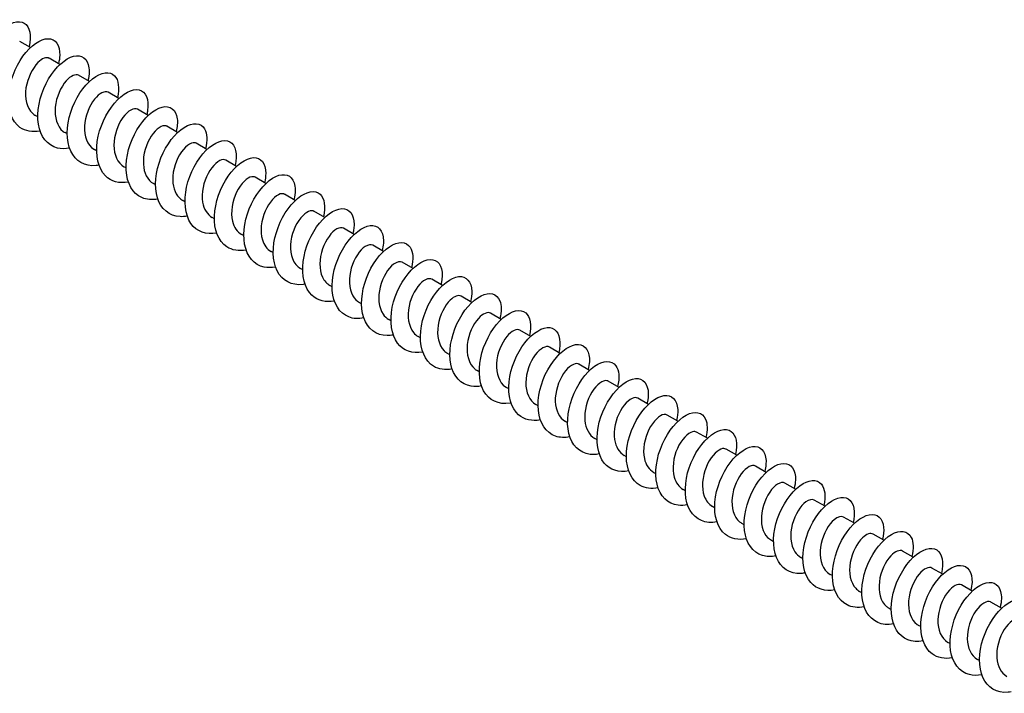
# Model space of a CAD drawing. Units: millimetres. Extents: x 1566 to 2848, y 1123 to 1641.
# Drawn here: x 2634 to 2740, y 1179 to 1252 of the extents above; entities that cross this region are included whole.
import ezdxf

# ---------------------------------------------------------------- set-up
doc = ezdxf.new("R2010")
doc.units = ezdxf.units.MM
doc.layers.add('Part', color=7, linetype='Continuous', lineweight=25)

msp = doc.modelspace()

# ---------------------------------------------------------------- linework, layer by layer
at = {"layer": 'Part'}
for p, q in [((2635.06, 1249.32), (2633.9, 1249.99)), ((2638.24, 1247.49), (2637.08, 1248.16)), ((2641.43, 1245.65), (2640.26, 1246.32)), ((2644.61, 1243.81), (2643.45, 1244.48)), ((2647.79, 1241.97), (2646.63, 1242.65)), ((2635.86, 1241.82), (2635.62, 1241.96)), ((2650.97, 1240.14), (2649.81, 1240.81)), ((2639.04, 1239.98), (2638.8, 1240.12)), ((2642.22, 1238.14), (2641.99, 1238.28)), ((2654.15, 1238.3), (2652.99, 1238.97)), ((2657.34, 1236.46), (2656.17, 1237.13)), ((2645.4, 1236.31), (2645.17, 1236.44)), ((2660.52, 1234.63), (2659.36, 1235.3)), ((2648.59, 1234.47), (2648.35, 1234.61)), ((2663.7, 1232.79), (2662.54, 1233.46)), ((2651.77, 1232.63), (2651.53, 1232.77)), ((2654.95, 1230.8), (2654.71, 1230.93)), ((2666.88, 1230.95), (2665.72, 1231.62)), ((2670.06, 1229.11), (2668.9, 1229.79)), ((2658.13, 1228.96), (2657.9, 1229.1)), ((2673.25, 1227.28), (2672.08, 1227.95)), ((2661.31, 1227.12), (2661.08, 1227.26)), ((2664.5, 1225.28), (2664.26, 1225.42)), ((2676.43, 1225.44), (2675.27, 1226.11)), ((2667.68, 1223.45), (2667.44, 1223.58)), ((2679.61, 1223.6), (2678.45, 1224.27)), ((2682.79, 1221.77), (2681.63, 1222.44)), ((2670.86, 1221.61), (2670.62, 1221.75)), ((2685.97, 1219.93), (2684.81, 1220.6)), ((2674.04, 1219.77), (2673.81, 1219.91)), ((2677.22, 1217.94), (2676.99, 1218.07)), ((2689.16, 1218.09), (2687.99, 1218.76)), ((2692.34, 1216.25), (2691.18, 1216.93)), ((2680.41, 1216.1), (2680.17, 1216.24)), ((2695.52, 1214.42), (2694.36, 1215.09)), ((2683.59, 1214.26), (2683.35, 1214.4)), ((2698.7, 1212.58), (2697.54, 1213.25)), ((2686.77, 1212.43), (2686.53, 1212.56)), ((2689.95, 1210.59), (2689.72, 1210.72)), ((2701.88, 1210.74), (2700.72, 1211.41)), ((2705.07, 1208.91), (2703.9, 1209.58)), ((2693.13, 1208.75), (2692.9, 1208.89)), ((2708.25, 1207.07), (2707.09, 1207.74)), ((2696.32, 1206.91), (2696.08, 1207.05)), ((2699.5, 1205.08), (2699.26, 1205.21)), ((2711.43, 1205.23), (2710.27, 1205.9)), ((2702.68, 1203.24), (2702.44, 1203.38)), ((2714.61, 1203.39), (2713.45, 1204.07)), ((2717.79, 1201.56), (2716.63, 1202.23)), ((2705.86, 1201.4), (2705.63, 1201.54)), ((2720.98, 1199.72), (2719.81, 1200.39)), ((2709.04, 1199.57), (2708.81, 1199.7)), ((2712.23, 1197.73), (2711.99, 1197.86)), ((2724.16, 1197.88), (2722.99, 1198.55)), ((2727.34, 1196.05), (2726.18, 1196.72)), ((2715.41, 1195.89), (2715.17, 1196.03)), ((2730.52, 1194.21), (2729.36, 1194.88)), ((2718.59, 1194.05), (2718.35, 1194.19)), ((2733.7, 1192.37), (2732.54, 1193.04)), ((2721.77, 1192.22), (2721.54, 1192.35)), ((2724.95, 1190.38), (2724.72, 1190.52)), ((2736.89, 1190.53), (2735.72, 1191.21)), ((2740.07, 1188.7), (2738.9, 1189.37)), ((2728.14, 1188.54), (2727.9, 1188.68)), ((2731.32, 1186.71), (2731.08, 1186.84)), ((2734.5, 1184.87), (2734.26, 1185)), ((2737.68, 1183.03), (2737.45, 1183.17))]:
    msp.add_line(p, q, dxfattribs=at)
for points, knots in [([(2632.93, 1242.12), (2631.75, 1241.9), (2630.69, 1242.3), (2630.09, 1243.23), (2629.46, 1244.21), (2629.34, 1245.73), (2629.7, 1247.24), (2630.07, 1248.76), (2630.92, 1250.23), (2631.85, 1251.13), (2632.78, 1252.03), (2633.78, 1252.33), (2634.4, 1251.96), (2634.99, 1251.6), (2635.2, 1250.61), (2634.92, 1249.41)], [405.498674, 405.498674, 405.498674, 405.498674, 406.394978, 406.394978, 406.394978, 407.331372, 407.331372, 407.331372, 408.267766, 408.267766, 408.267766, 409.20416, 409.20416, 409.20416, 410.107179, 410.107179, 410.107179, 410.107179]), ([(2636.11, 1240.29), (2635.29, 1240.14), (2634.52, 1240.27), (2633.93, 1240.69), (2633.05, 1241.33), (2632.6, 1242.62), (2632.69, 1244.1), (2632.77, 1245.57), (2633.39, 1247.2), (2634.25, 1248.38), (2635.1, 1249.57), (2636.16, 1250.28), (2636.96, 1250.28), (2637.76, 1250.29), (2638.26, 1249.58), (2638.23, 1248.48), (2638.22, 1248.19), (2638.17, 1247.89), (2638.09, 1247.57)], [399.215489, 399.215489, 399.215489, 399.215489, 399.84022, 399.84022, 399.84022, 400.776614, 400.776614, 400.776614, 401.713008, 401.713008, 401.713008, 402.649402, 402.649402, 402.649402, 403.585796, 403.585796, 403.585796, 403.823994, 403.823994, 403.823994, 403.823994]), ([(2637.08, 1248.15), (2636.79, 1248.31), (2636.33, 1248.16), (2635.87, 1247.69), (2635.29, 1247.1), (2634.74, 1246.03), (2634.58, 1244.95), (2634.43, 1243.86), (2634.67, 1242.79), (2635.28, 1242.22), (2635.38, 1242.11), (2635.5, 1242.03), (2635.62, 1241.96)], [-402.909258, -402.909258, -402.909258, -402.909258, -402.07109, -402.07109, -402.07109, -401.011528, -401.011528, -401.011528, -399.951967, -399.951967, -399.951967, -399.767665, -399.767665, -399.767665, -399.767665]), ([(2639.29, 1238.45), (2638.83, 1238.36), (2638.38, 1238.36), (2637.97, 1238.46), (2636.89, 1238.73), (2636.13, 1239.7), (2635.92, 1241.03), (2635.71, 1242.36), (2636.05, 1244.03), (2636.75, 1245.42), (2637.45, 1246.81), (2638.48, 1247.89), (2639.39, 1248.28), (2640.3, 1248.66), (2641.06, 1248.35), (2641.31, 1247.5), (2641.45, 1247.03), (2641.44, 1246.41), (2641.27, 1245.73)], [392.932304, 392.932304, 392.932304, 392.932304, 393.285463, 393.285463, 393.285463, 394.221857, 394.221857, 394.221857, 395.158251, 395.158251, 395.158251, 396.094645, 396.094645, 396.094645, 397.031039, 397.031039, 397.031039, 397.540808, 397.540808, 397.540808, 397.540808]), ([(2642.47, 1236.61), (2642.36, 1236.59), (2642.26, 1236.57), (2642.15, 1236.56), (2640.95, 1236.44), (2639.92, 1237.03), (2639.42, 1238.13), (2638.91, 1239.23), (2638.94, 1240.82), (2639.42, 1242.32), (2639.9, 1243.82), (2640.82, 1245.19), (2641.76, 1245.94), (2642.71, 1246.69), (2643.65, 1246.8), (2644.16, 1246.27), (2644.59, 1245.82), (2644.7, 1244.94), (2644.46, 1243.89)], [386.649118, 386.649118, 386.649118, 386.649118, 386.730705, 386.730705, 386.730705, 387.667099, 387.667099, 387.667099, 388.603493, 388.603493, 388.603493, 389.539887, 389.539887, 389.539887, 390.476281, 390.476281, 390.476281, 391.257623, 391.257623, 391.257623, 391.257623]), ([(2640.26, 1246.32), (2639.95, 1246.49), (2639.42, 1246.28), (2638.93, 1245.72), (2638.35, 1245.07), (2637.84, 1243.96), (2637.74, 1242.88), (2637.63, 1241.8), (2637.94, 1240.78), (2638.59, 1240.26), (2638.66, 1240.21), (2638.73, 1240.16), (2638.8, 1240.12)], [-396.626073, -396.626073, -396.626073, -396.626073, -395.713721, -395.713721, -395.713721, -394.65416, -394.65416, -394.65416, -393.594598, -393.594598, -393.594598, -393.48448, -393.48448, -393.48448, -393.48448]), ([(2643.45, 1244.48), (2643.11, 1244.67), (2642.52, 1244.4), (2641.99, 1243.74), (2641.42, 1243.03), (2640.96, 1241.89), (2640.9, 1240.82), (2640.85, 1239.74), (2641.22, 1238.77), (2641.91, 1238.32), (2641.94, 1238.31), (2641.96, 1238.29), (2641.99, 1238.28)], [-390.342887, -390.342887, -390.342887, -390.342887, -389.356353, -389.356353, -389.356353, -388.296791, -388.296791, -388.296791, -387.23723, -387.23723, -387.23723, -387.201295, -387.201295, -387.201295, -387.201295]), ([(2645.66, 1234.77), (2644.68, 1234.59), (2643.77, 1234.83), (2643.16, 1235.46), (2642.38, 1236.26), (2642.08, 1237.66), (2642.29, 1239.17), (2642.51, 1240.67), (2643.24, 1242.24), (2644.14, 1243.31), (2645.04, 1244.38), (2646.08, 1244.91), (2646.8, 1244.74), (2647.52, 1244.57), (2647.9, 1243.71), (2647.73, 1242.52), (2647.71, 1242.37), (2647.68, 1242.21), (2647.64, 1242.06)], [380.365933, 380.365933, 380.365933, 380.365933, 381.112341, 381.112341, 381.112341, 382.048735, 382.048735, 382.048735, 382.985129, 382.985129, 382.985129, 383.921523, 383.921523, 383.921523, 384.857917, 384.857917, 384.857917, 384.974438, 384.974438, 384.974438, 384.974438]), ([(2646.63, 1242.65), (2646.63, 1242.65), (2646.63, 1242.65), (2646.63, 1242.65), (2646.27, 1242.85), (2645.61, 1242.52), (2645.05, 1241.75), (2644.5, 1240.99), (2644.08, 1239.82), (2644.08, 1238.76), (2644.08, 1237.73), (2644.48, 1236.85), (2645.17, 1236.44)], [-384.059702, -384.059702, -384.059702, -384.059702, -384.058545, -384.058545, -384.058545, -382.998984, -382.998984, -382.998984, -381.939422, -381.939422, -381.939422, -380.918109, -380.918109, -380.918109, -380.918109]), ([(2648.84, 1232.94), (2648.21, 1232.82), (2647.62, 1232.87), (2647.11, 1233.09), (2646.12, 1233.52), (2645.49, 1234.64), (2645.41, 1236.05), (2645.34, 1237.46), (2645.81, 1239.13), (2646.58, 1240.43), (2647.36, 1241.74), (2648.42, 1242.67), (2649.29, 1242.88), (2650.16, 1243.1), (2650.81, 1242.61), (2650.93, 1241.63), (2650.99, 1241.22), (2650.94, 1240.74), (2650.82, 1240.22)], [374.082748, 374.082748, 374.082748, 374.082748, 374.557584, 374.557584, 374.557584, 375.493977, 375.493977, 375.493977, 376.430371, 376.430371, 376.430371, 377.366765, 377.366765, 377.366765, 378.303159, 378.303159, 378.303159, 378.691252, 378.691252, 378.691252, 378.691252]), ([(2649.81, 1240.81), (2649.78, 1240.82), (2649.76, 1240.83), (2649.73, 1240.84), (2649.33, 1240.98), (2648.66, 1240.57), (2648.12, 1239.75), (2647.58, 1238.93), (2647.21, 1237.74), (2647.27, 1236.7), (2647.32, 1235.77), (2647.71, 1234.98), (2648.35, 1234.61)], [-377.776517, -377.776517, -377.776517, -377.776517, -377.701177, -377.701177, -377.701177, -376.641615, -376.641615, -376.641615, -375.582054, -375.582054, -375.582054, -374.634924, -374.634924, -374.634924, -374.634924]), ([(2652.02, 1231.1), (2651.75, 1231.05), (2651.49, 1231.02), (2651.24, 1231.04), (2650.08, 1231.09), (2649.17, 1231.85), (2648.79, 1233.07), (2648.42, 1234.28), (2648.58, 1235.92), (2649.17, 1237.38), (2649.75, 1238.85), (2650.74, 1240.1), (2651.68, 1240.69), (2652.62, 1241.28), (2653.49, 1241.21), (2653.89, 1240.52), (2654.17, 1240.04), (2654.21, 1239.26), (2654, 1238.38)], [367.799563, 367.799563, 367.799563, 367.799563, 368.002826, 368.002826, 368.002826, 368.93922, 368.93922, 368.93922, 369.875614, 369.875614, 369.875614, 370.812008, 370.812008, 370.812008, 371.748402, 371.748402, 371.748402, 372.408067, 372.408067, 372.408067, 372.408067]), ([(2655.2, 1229.26), (2654.06, 1229.05), (2653.03, 1229.42), (2652.42, 1230.29), (2651.77, 1231.23), (2651.61, 1232.73), (2651.95, 1234.24), (2652.28, 1235.76), (2653.11, 1237.26), (2654.04, 1238.19), (2654.97, 1239.12), (2655.98, 1239.47), (2656.61, 1239.13), (2657.24, 1238.8), (2657.49, 1237.79), (2657.19, 1236.55)], [361.516377, 361.516377, 361.516377, 361.516377, 362.384462, 362.384462, 362.384462, 363.320856, 363.320856, 363.320856, 364.25725, 364.25725, 364.25725, 365.193644, 365.193644, 365.193644, 366.124882, 366.124882, 366.124882, 366.124882]), ([(2652.99, 1238.97), (2652.94, 1239), (2652.88, 1239.02), (2652.82, 1239.03), (2652.39, 1239.09), (2651.71, 1238.6), (2651.19, 1237.73), (2650.68, 1236.87), (2650.35, 1235.66), (2650.47, 1234.64), (2650.56, 1233.8), (2650.95, 1233.12), (2651.53, 1232.77)], [-371.493331, -371.493331, -371.493331, -371.493331, -371.343808, -371.343808, -371.343808, -370.284247, -370.284247, -370.284247, -369.224685, -369.224685, -369.224685, -368.351739, -368.351739, -368.351739, -368.351739]), ([(2656.17, 1237.13), (2656.1, 1237.18), (2656.01, 1237.2), (2655.91, 1237.2), (2655.44, 1237.19), (2654.76, 1236.62), (2654.27, 1235.71), (2653.78, 1234.8), (2653.51, 1233.58), (2653.68, 1232.6), (2653.81, 1231.85), (2654.18, 1231.25), (2654.72, 1230.94)], [-365.210146, -365.210146, -365.210146, -365.210146, -364.986439, -364.986439, -364.986439, -363.926878, -363.926878, -363.926878, -362.867317, -362.867317, -362.867317, -362.068553, -362.068553, -362.068553, -362.068553]), ([(2658.38, 1227.43), (2657.6, 1227.28), (2656.86, 1227.39), (2656.29, 1227.78), (2655.39, 1228.38), (2654.9, 1229.64), (2654.95, 1231.1), (2655.01, 1232.57), (2655.6, 1234.2), (2656.45, 1235.41), (2657.29, 1236.62), (2658.35, 1237.38), (2659.16, 1237.42), (2659.97, 1237.47), (2660.51, 1236.8), (2660.5, 1235.71), (2660.5, 1235.41), (2660.45, 1235.07), (2660.37, 1234.71)], [355.233192, 355.233192, 355.233192, 355.233192, 355.829704, 355.829704, 355.829704, 356.766098, 356.766098, 356.766098, 357.702492, 357.702492, 357.702492, 358.638886, 358.638886, 358.638886, 359.57528, 359.57528, 359.57528, 359.841696, 359.841696, 359.841696, 359.841696]), ([(2659.35, 1235.29), (2659.25, 1235.35), (2659.13, 1235.37), (2658.99, 1235.35), (2658.5, 1235.27), (2657.81, 1234.63), (2657.35, 1233.68), (2656.89, 1232.73), (2656.68, 1231.51), (2656.9, 1230.55), (2657.06, 1229.9), (2657.41, 1229.39), (2657.9, 1229.1)], [-358.926961, -358.926961, -358.926961, -358.926961, -358.629071, -358.629071, -358.629071, -357.569509, -357.569509, -357.569509, -356.509948, -356.509948, -356.509948, -355.785368, -355.785368, -355.785368, -355.785368]), ([(2661.56, 1225.59), (2661.14, 1225.51), (2660.72, 1225.5), (2660.34, 1225.58), (2659.25, 1225.8), (2658.46, 1226.74), (2658.22, 1228.05), (2657.97, 1229.36), (2658.28, 1231.03), (2658.96, 1232.43), (2659.64, 1233.84), (2660.67, 1234.95), (2661.59, 1235.38), (2662.5, 1235.81), (2663.28, 1235.54), (2663.56, 1234.71), (2663.73, 1234.24), (2663.72, 1233.59), (2663.55, 1232.87)], [348.950007, 348.950007, 348.950007, 348.950007, 349.274947, 349.274947, 349.274947, 350.211341, 350.211341, 350.211341, 351.147735, 351.147735, 351.147735, 352.084129, 352.084129, 352.084129, 353.020522, 353.020522, 353.020522, 353.558511, 353.558511, 353.558511, 353.558511]), ([(2664.75, 1223.75), (2664.68, 1223.73), (2664.61, 1223.72), (2664.54, 1223.71), (2663.32, 1223.55), (2662.27, 1224.1), (2661.74, 1225.17), (2661.2, 1226.24), (2661.19, 1227.82), (2661.65, 1229.32), (2662.1, 1230.83), (2663.01, 1232.23), (2663.95, 1233.01), (2664.9, 1233.8), (2665.85, 1233.95), (2666.39, 1233.46), (2666.85, 1233.03), (2666.99, 1232.12), (2666.73, 1231.03)], [342.666821, 342.666821, 342.666821, 342.666821, 342.720189, 342.720189, 342.720189, 343.656583, 343.656583, 343.656583, 344.592977, 344.592977, 344.592977, 345.529371, 345.529371, 345.529371, 346.465765, 346.465765, 346.465765, 347.275326, 347.275326, 347.275326, 347.275326]), ([(2662.53, 1233.45), (2662.41, 1233.53), (2662.25, 1233.54), (2662.07, 1233.49), (2661.55, 1233.34), (2660.87, 1232.62), (2660.44, 1231.64), (2660.01, 1230.65), (2659.86, 1229.44), (2660.14, 1228.52), (2660.31, 1227.96), (2660.64, 1227.52), (2661.08, 1227.27)], [-352.643775, -352.643775, -352.643775, -352.643775, -352.271702, -352.271702, -352.271702, -351.212141, -351.212141, -351.212141, -350.152579, -350.152579, -350.152579, -349.502183, -349.502183, -349.502183, -349.502183]), ([(2667.93, 1221.91), (2666.99, 1221.74), (2666.12, 1221.95), (2665.5, 1222.53), (2664.7, 1223.29), (2664.36, 1224.67), (2664.55, 1226.17), (2664.73, 1227.67), (2665.44, 1229.26), (2666.33, 1230.35), (2667.22, 1231.45), (2668.27, 1232.02), (2669.01, 1231.89), (2669.75, 1231.77), (2670.16, 1230.94), (2670.02, 1229.76), (2670, 1229.58), (2669.96, 1229.39), (2669.92, 1229.2)], [336.383636, 336.383636, 336.383636, 336.383636, 337.101825, 337.101825, 337.101825, 338.038219, 338.038219, 338.038219, 338.974613, 338.974613, 338.974613, 339.911007, 339.911007, 339.911007, 340.847401, 340.847401, 340.847401, 340.99214, 340.99214, 340.99214, 340.99214]), ([(2665.71, 1231.61), (2665.56, 1231.7), (2665.37, 1231.71), (2665.14, 1231.61), (2664.6, 1231.39), (2663.93, 1230.6), (2663.53, 1229.59), (2663.14, 1228.58), (2663.05, 1227.37), (2663.38, 1226.5), (2663.57, 1226.02), (2663.88, 1225.66), (2664.27, 1225.43)], [-346.36059, -346.36059, -346.36059, -346.36059, -345.914334, -345.914334, -345.914334, -344.854772, -344.854772, -344.854772, -343.795211, -343.795211, -343.795211, -343.218997, -343.218997, -343.218997, -343.218997]), ([(2668.9, 1229.78), (2668.72, 1229.88), (2668.48, 1229.87), (2668.2, 1229.72), (2667.65, 1229.42), (2666.99, 1228.58), (2666.64, 1227.54), (2666.28, 1226.5), (2666.25, 1225.31), (2666.64, 1224.48), (2666.83, 1224.09), (2667.11, 1223.79), (2667.45, 1223.59)], [-340.077405, -340.077405, -340.077405, -340.077405, -339.556965, -339.556965, -339.556965, -338.497403, -338.497403, -338.497403, -337.437842, -337.437842, -337.437842, -336.935812, -336.935812, -336.935812, -336.935812]), ([(2671.11, 1220.08), (2670.52, 1219.97), (2669.96, 1220), (2669.48, 1220.19), (2668.46, 1220.59), (2667.8, 1221.67), (2667.69, 1223.07), (2667.59, 1224.46), (2668.03, 1226.13), (2668.79, 1227.46), (2669.55, 1228.78), (2670.6, 1229.75), (2671.48, 1230), (2672.36, 1230.26), (2673.04, 1229.81), (2673.19, 1228.86), (2673.26, 1228.43), (2673.23, 1227.92), (2673.09, 1227.36)], [330.100451, 330.100451, 330.100451, 330.100451, 330.547067, 330.547067, 330.547067, 331.483461, 331.483461, 331.483461, 332.419855, 332.419855, 332.419855, 333.356249, 333.356249, 333.356249, 334.292643, 334.292643, 334.292643, 334.708955, 334.708955, 334.708955, 334.708955]), ([(2672.08, 1227.94), (2671.88, 1228.05), (2671.59, 1228.02), (2671.27, 1227.81), (2670.7, 1227.45), (2670.06, 1226.54), (2669.75, 1225.48), (2669.44, 1224.42), (2669.47, 1223.25), (2669.91, 1222.48), (2670.09, 1222.16), (2670.34, 1221.92), (2670.63, 1221.75)], [-333.794219, -333.794219, -333.794219, -333.794219, -333.199596, -333.199596, -333.199596, -332.140035, -332.140035, -332.140035, -331.080473, -331.080473, -331.080473, -330.652627, -330.652627, -330.652627, -330.652627]), ([(2674.29, 1218.24), (2674.06, 1218.19), (2673.84, 1218.17), (2673.62, 1218.17), (2672.45, 1218.19), (2671.51, 1218.91), (2671.1, 1220.1), (2670.7, 1221.29), (2670.83, 1222.92), (2671.39, 1224.39), (2671.95, 1225.87), (2672.92, 1227.15), (2673.87, 1227.78), (2674.81, 1228.41), (2675.69, 1228.37), (2676.12, 1227.72), (2676.44, 1227.24), (2676.49, 1226.44), (2676.28, 1225.52)], [323.817265, 323.817265, 323.817265, 323.817265, 323.99231, 323.99231, 323.99231, 324.928704, 324.928704, 324.928704, 325.865098, 325.865098, 325.865098, 326.801492, 326.801492, 326.801492, 327.737886, 327.737886, 327.737886, 328.42577, 328.42577, 328.42577, 328.42577]), ([(2677.47, 1216.4), (2676.37, 1216.2), (2675.37, 1216.53), (2674.76, 1217.35), (2674.07, 1218.25), (2673.88, 1219.73), (2674.19, 1221.25), (2674.5, 1222.76), (2675.31, 1224.28), (2676.23, 1225.24), (2677.15, 1226.21), (2678.17, 1226.6), (2678.83, 1226.3), (2679.49, 1226), (2679.76, 1225.02), (2679.48, 1223.78), (2679.48, 1223.75), (2679.47, 1223.72), (2679.46, 1223.69)], [317.53408, 317.53408, 317.53408, 317.53408, 318.373946, 318.373946, 318.373946, 319.31034, 319.31034, 319.31034, 320.246734, 320.246734, 320.246734, 321.183128, 321.183128, 321.183128, 322.119522, 322.119522, 322.119522, 322.142585, 322.142585, 322.142585, 322.142585]), ([(2675.26, 1226.1), (2675.03, 1226.23), (2674.69, 1226.17), (2674.33, 1225.89), (2673.75, 1225.45), (2673.14, 1224.49), (2672.87, 1223.42), (2672.6, 1222.35), (2672.7, 1221.2), (2673.19, 1220.48), (2673.36, 1220.24), (2673.57, 1220.05), (2673.81, 1219.92)], [-327.511034, -327.511034, -327.511034, -327.511034, -326.842228, -326.842228, -326.842228, -325.782666, -325.782666, -325.782666, -324.723105, -324.723105, -324.723105, -324.369441, -324.369441, -324.369441, -324.369441]), ([(2678.44, 1224.27), (2678.19, 1224.41), (2677.8, 1224.31), (2677.39, 1223.96), (2676.81, 1223.45), (2676.22, 1222.44), (2676, 1221.36), (2675.78, 1220.27), (2675.94, 1219.16), (2676.49, 1218.5), (2676.63, 1218.33), (2676.8, 1218.18), (2676.99, 1218.08)], [-321.227849, -321.227849, -321.227849, -321.227849, -320.484859, -320.484859, -320.484859, -319.425298, -319.425298, -319.425298, -318.365736, -318.365736, -318.365736, -318.086256, -318.086256, -318.086256, -318.086256]), ([(2680.66, 1214.57), (2679.91, 1214.43), (2679.21, 1214.52), (2678.65, 1214.86), (2677.72, 1215.43), (2677.2, 1216.66), (2677.22, 1218.11), (2677.25, 1219.57), (2677.82, 1221.21), (2678.64, 1222.44), (2679.47, 1223.68), (2680.53, 1224.47), (2681.36, 1224.56), (2682.19, 1224.64), (2682.75, 1224.01), (2682.78, 1222.95), (2682.78, 1222.62), (2682.74, 1222.24), (2682.64, 1221.85)], [311.250895, 311.250895, 311.250895, 311.250895, 311.819188, 311.819188, 311.819188, 312.755582, 312.755582, 312.755582, 313.691976, 313.691976, 313.691976, 314.62837, 314.62837, 314.62837, 315.564764, 315.564764, 315.564764, 315.859399, 315.859399, 315.859399, 315.859399]), ([(2681.63, 1222.43), (2681.35, 1222.59), (2680.9, 1222.45), (2680.45, 1222.01), (2679.87, 1221.44), (2679.31, 1220.38), (2679.14, 1219.29), (2678.97, 1218.2), (2679.19, 1217.13), (2679.79, 1216.53), (2679.9, 1216.41), (2680.03, 1216.32), (2680.17, 1216.24)], [-314.944664, -314.944664, -314.944664, -314.944664, -314.12749, -314.12749, -314.12749, -313.067929, -313.067929, -313.067929, -312.008368, -312.008368, -312.008368, -311.803071, -311.803071, -311.803071, -311.803071]), ([(2683.84, 1212.73), (2683.45, 1212.65), (2683.07, 1212.64), (2682.72, 1212.7), (2681.61, 1212.89), (2680.79, 1213.78), (2680.51, 1215.07), (2680.24, 1216.36), (2680.52, 1218.03), (2681.18, 1219.45), (2681.83, 1220.87), (2682.85, 1222.01), (2683.78, 1222.48), (2684.7, 1222.95), (2685.5, 1222.72), (2685.81, 1221.93), (2686, 1221.45), (2686, 1220.77), (2685.82, 1220.01)], [304.967709, 304.967709, 304.967709, 304.967709, 305.264431, 305.264431, 305.264431, 306.200825, 306.200825, 306.200825, 307.137218, 307.137218, 307.137218, 308.073612, 308.073612, 308.073612, 309.010006, 309.010006, 309.010006, 309.576214, 309.576214, 309.576214, 309.576214]), ([(2684.81, 1220.6), (2684.51, 1220.76), (2684, 1220.58), (2683.51, 1220.04), (2682.93, 1219.41), (2682.41, 1218.31), (2682.29, 1217.23), (2682.17, 1216.14), (2682.46, 1215.11), (2683.1, 1214.57), (2683.18, 1214.51), (2683.26, 1214.45), (2683.35, 1214.4)], [-308.661478, -308.661478, -308.661478, -308.661478, -307.770122, -307.770122, -307.770122, -306.71056, -306.71056, -306.71056, -305.650999, -305.650999, -305.650999, -305.519886, -305.519886, -305.519886, -305.519886]), ([(2687.02, 1210.89), (2686.99, 1210.88), (2686.95, 1210.88), (2686.92, 1210.87), (2685.7, 1210.67), (2684.62, 1211.17), (2684.06, 1212.21), (2683.5, 1213.26), (2683.45, 1214.82), (2683.88, 1216.33), (2684.31, 1217.84), (2685.2, 1219.26), (2686.14, 1220.08), (2687.08, 1220.9), (2688.05, 1221.1), (2688.61, 1220.64), (2689.11, 1220.23), (2689.27, 1219.29), (2689.01, 1218.18)], [298.684524, 298.684524, 298.684524, 298.684524, 298.709673, 298.709673, 298.709673, 299.646067, 299.646067, 299.646067, 300.582461, 300.582461, 300.582461, 301.518855, 301.518855, 301.518855, 302.455249, 302.455249, 302.455249, 303.293029, 303.293029, 303.293029, 303.293029]), ([(2690.2, 1209.06), (2689.3, 1208.89), (2688.46, 1209.07), (2687.85, 1209.6), (2687.03, 1210.33), (2686.65, 1211.68), (2686.81, 1213.18), (2686.96, 1214.67), (2687.64, 1216.27), (2688.52, 1217.39), (2689.4, 1218.52), (2690.46, 1219.13), (2691.22, 1219.04), (2691.97, 1218.95), (2692.41, 1218.16), (2692.3, 1217.01), (2692.28, 1216.79), (2692.25, 1216.57), (2692.19, 1216.34)], [292.401339, 292.401339, 292.401339, 292.401339, 293.091309, 293.091309, 293.091309, 294.027703, 294.027703, 294.027703, 294.964097, 294.964097, 294.964097, 295.900491, 295.900491, 295.900491, 296.836885, 296.836885, 296.836885, 297.009843, 297.009843, 297.009843, 297.009843]), ([(2687.99, 1218.76), (2687.66, 1218.95), (2687.09, 1218.7), (2686.57, 1218.07), (2686, 1217.37), (2685.52, 1216.24), (2685.45, 1215.16), (2685.39, 1214.08), (2685.74, 1213.1), (2686.42, 1212.63), (2686.46, 1212.61), (2686.5, 1212.58), (2686.53, 1212.56)], [-302.378293, -302.378293, -302.378293, -302.378293, -301.412753, -301.412753, -301.412753, -300.353192, -300.353192, -300.353192, -299.29363, -299.29363, -299.29363, -299.2367, -299.2367, -299.2367, -299.2367]), ([(2691.18, 1216.93), (2690.82, 1217.13), (2690.18, 1216.81), (2689.63, 1216.08), (2689.08, 1215.33), (2688.64, 1214.16), (2688.63, 1213.1), (2688.61, 1212.05), (2689.01, 1211.13), (2689.72, 1210.72)], [-296.095108, -296.095108, -296.095108, -296.095108, -295.055385, -295.055385, -295.055385, -293.995823, -293.995823, -293.995823, -292.953515, -292.953515, -292.953515, -292.953515]), ([(2693.39, 1207.22), (2692.83, 1207.12), (2692.31, 1207.14), (2691.84, 1207.3), (2690.81, 1207.65), (2690.12, 1208.71), (2689.98, 1210.08), (2689.84, 1211.46), (2690.25, 1213.13), (2690.99, 1214.47), (2691.74, 1215.82), (2692.79, 1216.82), (2693.68, 1217.12), (2694.57, 1217.41), (2695.27, 1217), (2695.45, 1216.08), (2695.54, 1215.64), (2695.51, 1215.09), (2695.37, 1214.5)], [286.118154, 286.118154, 286.118154, 286.118154, 286.536551, 286.536551, 286.536551, 287.472945, 287.472945, 287.472945, 288.409339, 288.409339, 288.409339, 289.345733, 289.345733, 289.345733, 290.282127, 290.282127, 290.282127, 290.726658, 290.726658, 290.726658, 290.726658]), ([(2694.36, 1215.09), (2694.34, 1215.1), (2694.32, 1215.11), (2694.3, 1215.12), (2693.91, 1215.27), (2693.24, 1214.88), (2692.7, 1214.08), (2692.16, 1213.27), (2691.77, 1212.09), (2691.81, 1211.04), (2691.85, 1210.08), (2692.25, 1209.27), (2692.9, 1208.89)], [-289.811922, -289.811922, -289.811922, -289.811922, -289.757577, -289.757577, -289.757577, -288.698016, -288.698016, -288.698016, -287.638454, -287.638454, -287.638454, -286.67033, -286.67033, -286.67033, -286.67033]), ([(2696.57, 1205.38), (2696.37, 1205.34), (2696.18, 1205.32), (2696, 1205.31), (2694.81, 1205.29), (2693.85, 1205.97), (2693.41, 1207.13), (2692.98, 1208.3), (2693.08, 1209.92), (2693.62, 1211.4), (2694.15, 1212.88), (2695.11, 1214.19), (2696.05, 1214.86), (2697, 1215.53), (2697.9, 1215.53), (2698.36, 1214.92), (2698.7, 1214.45), (2698.78, 1213.62), (2698.55, 1212.66)], [279.834968, 279.834968, 279.834968, 279.834968, 279.981794, 279.981794, 279.981794, 280.918188, 280.918188, 280.918188, 281.854582, 281.854582, 281.854582, 282.790976, 282.790976, 282.790976, 283.72737, 283.72737, 283.72737, 284.443473, 284.443473, 284.443473, 284.443473]), ([(2699.75, 1203.54), (2698.68, 1203.34), (2697.71, 1203.65), (2697.1, 1204.4), (2696.38, 1205.28), (2696.16, 1206.74), (2696.44, 1208.25), (2696.72, 1209.76), (2697.5, 1211.3), (2698.42, 1212.29), (2699.34, 1213.29), (2700.37, 1213.72), (2701.04, 1213.46), (2701.72, 1213.21), (2702.03, 1212.26), (2701.78, 1211.03), (2701.77, 1210.96), (2701.75, 1210.9), (2701.74, 1210.83)], [273.551783, 273.551783, 273.551783, 273.551783, 274.36343, 274.36343, 274.36343, 275.299824, 275.299824, 275.299824, 276.236218, 276.236218, 276.236218, 277.172612, 277.172612, 277.172612, 278.109006, 278.109006, 278.109006, 278.160287, 278.160287, 278.160287, 278.160287]), ([(2697.54, 1213.25), (2697.5, 1213.28), (2697.45, 1213.29), (2697.4, 1213.3), (2696.97, 1213.39), (2696.29, 1212.92), (2695.77, 1212.07), (2695.25, 1211.21), (2694.91, 1210.01), (2695.01, 1208.98), (2695.09, 1208.12), (2695.48, 1207.41), (2696.08, 1207.05)], [-283.528737, -283.528737, -283.528737, -283.528737, -283.400209, -283.400209, -283.400209, -282.340647, -282.340647, -282.340647, -281.281086, -281.281086, -281.281086, -280.387144, -280.387144, -280.387144, -280.387144]), ([(2702.93, 1201.71), (2702.22, 1201.58), (2701.55, 1201.65), (2701, 1201.96), (2700.06, 1202.48), (2699.5, 1203.68), (2699.5, 1205.12), (2699.49, 1206.56), (2700.03, 1208.21), (2700.84, 1209.47), (2701.66, 1210.73), (2702.72, 1211.56), (2703.56, 1211.69), (2704.4, 1211.81), (2704.99, 1211.22), (2705.05, 1210.19), (2705.06, 1209.83), (2705.02, 1209.42), (2704.91, 1208.99)], [267.268598, 267.268598, 267.268598, 267.268598, 267.808672, 267.808672, 267.808672, 268.745066, 268.745066, 268.745066, 269.68146, 269.68146, 269.68146, 270.617854, 270.617854, 270.617854, 271.554248, 271.554248, 271.554248, 271.877102, 271.877102, 271.877102, 271.877102]), ([(2700.72, 1211.41), (2700.65, 1211.45), (2700.57, 1211.48), (2700.49, 1211.48), (2700.03, 1211.49), (2699.34, 1210.94), (2698.85, 1210.04), (2698.35, 1209.15), (2698.06, 1207.93), (2698.22, 1206.93), (2698.33, 1206.16), (2698.71, 1205.54), (2699.26, 1205.22)], [-277.245552, -277.245552, -277.245552, -277.245552, -277.04284, -277.04284, -277.04284, -275.983279, -275.983279, -275.983279, -274.923717, -274.923717, -274.923717, -274.103959, -274.103959, -274.103959, -274.103959]), ([(2703.9, 1209.57), (2703.81, 1209.63), (2703.7, 1209.65), (2703.57, 1209.64), (2703.08, 1209.58), (2702.4, 1208.95), (2701.93, 1208.01), (2701.46, 1207.08), (2701.23, 1205.86), (2701.44, 1204.89), (2701.58, 1204.21), (2701.95, 1203.68), (2702.45, 1203.38)], [-270.962366, -270.962366, -270.962366, -270.962366, -270.685471, -270.685471, -270.685471, -269.62591, -269.62591, -269.62591, -268.566349, -268.566349, -268.566349, -267.820774, -267.820774, -267.820774, -267.820774]), ([(2706.11, 1199.87), (2705.76, 1199.8), (2705.42, 1199.78), (2705.09, 1199.83), (2703.97, 1199.97), (2703.12, 1200.83), (2702.81, 1202.1), (2702.51, 1203.37), (2702.75, 1205.02), (2703.39, 1206.46), (2704.03, 1207.89), (2705.04, 1209.07), (2705.97, 1209.58), (2706.9, 1210.08), (2707.72, 1209.9), (2708.06, 1209.14), (2708.27, 1208.65), (2708.28, 1207.94), (2708.09, 1207.15)], [260.985412, 260.985412, 260.985412, 260.985412, 261.253915, 261.253915, 261.253915, 262.190308, 262.190308, 262.190308, 263.126702, 263.126702, 263.126702, 264.063096, 264.063096, 264.063096, 264.99949, 264.99949, 264.99949, 265.593917, 265.593917, 265.593917, 265.593917]), ([(2707.08, 1207.73), (2706.96, 1207.8), (2706.82, 1207.82), (2706.65, 1207.78), (2706.13, 1207.65), (2705.45, 1206.95), (2705.01, 1205.98), (2704.57, 1205), (2704.4, 1203.78), (2704.67, 1202.86), (2704.84, 1202.27), (2705.18, 1201.81), (2705.63, 1201.55)], [-264.679181, -264.679181, -264.679181, -264.679181, -264.328103, -264.328103, -264.328103, -263.268541, -263.268541, -263.268541, -262.20898, -262.20898, -262.20898, -261.537588, -261.537588, -261.537588, -261.537588]), ([(2709.29, 1198.03), (2708.07, 1197.79), (2706.98, 1198.25), (2706.39, 1199.26), (2705.8, 1200.27), (2705.72, 1201.82), (2706.12, 1203.33), (2706.52, 1204.84), (2707.39, 1206.29), (2708.33, 1207.14), (2709.27, 1208), (2710.25, 1208.24), (2710.83, 1207.82), (2711.37, 1207.43), (2711.56, 1206.47), (2711.28, 1205.32)], [254.702227, 254.702227, 254.702227, 254.702227, 255.635551, 255.635551, 255.635551, 256.571945, 256.571945, 256.571945, 257.508339, 257.508339, 257.508339, 258.444733, 258.444733, 258.444733, 259.310731, 259.310731, 259.310731, 259.310731]), ([(2712.48, 1196.2), (2711.61, 1196.04), (2710.8, 1196.2), (2710.2, 1196.68), (2709.35, 1197.37), (2708.94, 1198.69), (2709.07, 1200.18), (2709.19, 1201.67), (2709.85, 1203.28), (2710.72, 1204.43), (2711.59, 1205.58), (2712.65, 1206.24), (2713.42, 1206.19), (2714.2, 1206.14), (2714.67, 1205.39), (2714.59, 1204.25), (2714.57, 1204.01), (2714.53, 1203.75), (2714.46, 1203.48)], [248.419042, 248.419042, 248.419042, 248.419042, 249.080793, 249.080793, 249.080793, 250.017187, 250.017187, 250.017187, 250.953581, 250.953581, 250.953581, 251.889975, 251.889975, 251.889975, 252.826369, 252.826369, 252.826369, 253.027546, 253.027546, 253.027546, 253.027546]), ([(2710.26, 1205.9), (2710.12, 1205.98), (2709.93, 1205.99), (2709.72, 1205.91), (2709.18, 1205.7), (2708.51, 1204.94), (2708.11, 1203.93), (2707.7, 1202.93), (2707.59, 1201.71), (2707.91, 1200.83), (2708.09, 1200.33), (2708.41, 1199.94), (2708.81, 1199.71)], [-258.395996, -258.395996, -258.395996, -258.395996, -257.970734, -257.970734, -257.970734, -256.911173, -256.911173, -256.911173, -255.851611, -255.851611, -255.851611, -255.254403, -255.254403, -255.254403, -255.254403]), ([(2713.44, 1204.06), (2713.27, 1204.16), (2713.05, 1204.15), (2712.79, 1204.02), (2712.23, 1203.74), (2711.57, 1202.91), (2711.21, 1201.88), (2710.84, 1200.85), (2710.79, 1199.65), (2711.17, 1198.81), (2711.35, 1198.4), (2711.64, 1198.08), (2711.99, 1197.87)], [-252.11281, -252.11281, -252.11281, -252.11281, -251.613366, -251.613366, -251.613366, -250.553804, -250.553804, -250.553804, -249.494243, -249.494243, -249.494243, -248.971218, -248.971218, -248.971218, -248.971218]), ([(2715.66, 1194.36), (2715.15, 1194.26), (2714.65, 1194.27), (2714.21, 1194.4), (2713.16, 1194.72), (2712.44, 1195.74), (2712.27, 1197.1), (2712.1, 1198.46), (2712.48, 1200.13), (2713.2, 1201.49), (2713.93, 1202.86), (2714.97, 1203.89), (2715.87, 1204.23), (2716.77, 1204.56), (2717.5, 1204.2), (2717.71, 1203.3), (2717.82, 1202.85), (2717.79, 1202.27), (2717.64, 1201.64)], [242.135856, 242.135856, 242.135856, 242.135856, 242.526035, 242.526035, 242.526035, 243.462429, 243.462429, 243.462429, 244.398823, 244.398823, 244.398823, 245.335217, 245.335217, 245.335217, 246.271611, 246.271611, 246.271611, 246.744361, 246.744361, 246.744361, 246.744361]), ([(2716.63, 1202.22), (2716.43, 1202.33), (2716.16, 1202.3), (2715.85, 1202.12), (2715.28, 1201.77), (2714.64, 1200.88), (2714.32, 1199.82), (2713.99, 1198.77), (2714, 1197.59), (2714.43, 1196.8), (2714.62, 1196.47), (2714.87, 1196.21), (2715.18, 1196.04)], [-245.829625, -245.829625, -245.829625, -245.829625, -245.255997, -245.255997, -245.255997, -244.196435, -244.196435, -244.196435, -243.136874, -243.136874, -243.136874, -242.688032, -242.688032, -242.688032, -242.688032]), ([(2718.84, 1192.52), (2718.68, 1192.49), (2718.53, 1192.47), (2718.38, 1192.46), (2717.18, 1192.39), (2716.19, 1193.03), (2715.73, 1194.17), (2715.26, 1195.31), (2715.33, 1196.91), (2715.84, 1198.4), (2716.36, 1199.89), (2717.3, 1201.23), (2718.24, 1201.94), (2719.19, 1202.64), (2720.11, 1202.69), (2720.59, 1202.11), (2720.97, 1201.65), (2721.06, 1200.8), (2720.83, 1199.8)], [235.852671, 235.852671, 235.852671, 235.852671, 235.971278, 235.971278, 235.971278, 236.907672, 236.907672, 236.907672, 237.844066, 237.844066, 237.844066, 238.780459, 238.780459, 238.780459, 239.716853, 239.716853, 239.716853, 240.461176, 240.461176, 240.461176, 240.461176]), ([(2719.81, 1200.38), (2719.59, 1200.51), (2719.26, 1200.45), (2718.91, 1200.2), (2718.34, 1199.78), (2717.72, 1198.83), (2717.43, 1197.76), (2717.15, 1196.69), (2717.23, 1195.54), (2717.71, 1194.8), (2717.88, 1194.55), (2718.1, 1194.34), (2718.36, 1194.2)], [-239.54644, -239.54644, -239.54644, -239.54644, -238.898628, -238.898628, -238.898628, -237.839067, -237.839067, -237.839067, -236.779505, -236.779505, -236.779505, -236.404847, -236.404847, -236.404847, -236.404847]), ([(2722.02, 1190.68), (2720.99, 1190.49), (2720.05, 1190.77), (2719.44, 1191.47), (2718.7, 1192.31), (2718.43, 1193.74), (2718.69, 1195.25), (2718.94, 1196.77), (2719.7, 1198.32), (2720.61, 1199.34), (2721.52, 1200.37), (2722.56, 1200.85), (2723.25, 1200.63), (2723.95, 1200.41), (2724.29, 1199.5), (2724.08, 1198.28), (2724.06, 1198.18), (2724.04, 1198.07), (2724.01, 1197.97)], [229.569486, 229.569486, 229.569486, 229.569486, 230.352914, 230.352914, 230.352914, 231.289308, 231.289308, 231.289308, 232.225702, 232.225702, 232.225702, 233.162096, 233.162096, 233.162096, 234.09849, 234.09849, 234.09849, 234.17799, 234.17799, 234.17799, 234.17799]), ([(2725.21, 1188.85), (2724.53, 1188.72), (2723.89, 1188.78), (2723.36, 1189.05), (2722.4, 1189.54), (2721.81, 1190.7), (2721.77, 1192.13), (2721.74, 1193.56), (2722.25, 1195.22), (2723.04, 1196.5), (2723.84, 1197.78), (2724.9, 1198.65), (2725.76, 1198.81), (2726.61, 1198.98), (2727.23, 1198.43), (2727.31, 1197.42), (2727.35, 1197.04), (2727.3, 1196.6), (2727.19, 1196.13)], [223.2863, 223.2863, 223.2863, 223.2863, 223.798156, 223.798156, 223.798156, 224.73455, 224.73455, 224.73455, 225.670944, 225.670944, 225.670944, 226.607338, 226.607338, 226.607338, 227.543732, 227.543732, 227.543732, 227.894805, 227.894805, 227.894805, 227.894805]), ([(2722.99, 1198.55), (2722.74, 1198.68), (2722.37, 1198.6), (2721.97, 1198.27), (2721.39, 1197.78), (2720.8, 1196.78), (2720.56, 1195.7), (2720.33, 1194.62), (2720.47, 1193.5), (2721, 1192.82), (2721.15, 1192.63), (2721.33, 1192.47), (2721.54, 1192.36)], [-233.263255, -233.263255, -233.263255, -233.263255, -232.54126, -232.54126, -232.54126, -231.481698, -231.481698, -231.481698, -230.422137, -230.422137, -230.422137, -230.121662, -230.121662, -230.121662, -230.121662]), ([(2726.17, 1196.71), (2725.9, 1196.86), (2725.47, 1196.73), (2725.03, 1196.32), (2724.45, 1195.77), (2723.89, 1194.72), (2723.7, 1193.64), (2723.51, 1192.55), (2723.72, 1191.46), (2724.3, 1190.85), (2724.42, 1190.72), (2724.57, 1190.61), (2724.72, 1190.52)], [-226.980069, -226.980069, -226.980069, -226.980069, -226.183891, -226.183891, -226.183891, -225.12433, -225.12433, -225.12433, -224.064768, -224.064768, -224.064768, -223.838477, -223.838477, -223.838477, -223.838477]), ([(2728.39, 1187.01), (2728.07, 1186.95), (2727.76, 1186.93), (2727.47, 1186.95), (2726.33, 1187.06), (2725.45, 1187.88), (2725.12, 1189.12), (2724.78, 1190.37), (2724.99, 1192.02), (2725.61, 1193.47), (2726.22, 1194.91), (2727.22, 1196.13), (2728.16, 1196.67), (2729.09, 1197.21), (2729.93, 1197.07), (2730.3, 1196.34), (2730.54, 1195.86), (2730.57, 1195.12), (2730.37, 1194.29)], [217.003115, 217.003115, 217.003115, 217.003115, 217.243398, 217.243398, 217.243398, 218.179792, 218.179792, 218.179792, 219.116186, 219.116186, 219.116186, 220.05258, 220.05258, 220.05258, 220.988974, 220.988974, 220.988974, 221.61162, 221.61162, 221.61162, 221.61162]), ([(2729.36, 1194.88), (2729.06, 1195.04), (2728.57, 1194.87), (2728.09, 1194.36), (2727.51, 1193.74), (2726.98, 1192.66), (2726.85, 1191.57), (2726.71, 1190.48), (2726.98, 1189.44), (2727.61, 1188.89), (2727.7, 1188.81), (2727.8, 1188.74), (2727.9, 1188.68)], [-220.696884, -220.696884, -220.696884, -220.696884, -219.826522, -219.826522, -219.826522, -218.766961, -218.766961, -218.766961, -217.707399, -217.707399, -217.707399, -217.555291, -217.555291, -217.555291, -217.555291]), ([(2731.57, 1185.17), (2730.38, 1184.94), (2729.32, 1185.36), (2728.72, 1186.31), (2728.1, 1187.29), (2727.98, 1188.82), (2728.36, 1190.33), (2728.73, 1191.85), (2729.58, 1193.32), (2730.52, 1194.21), (2731.45, 1195.09), (2732.45, 1195.38), (2733.05, 1195), (2733.63, 1194.63), (2733.84, 1193.65), (2733.56, 1192.46)], [210.71993, 210.71993, 210.71993, 210.71993, 211.625035, 211.625035, 211.625035, 212.561429, 212.561429, 212.561429, 213.497823, 213.497823, 213.497823, 214.434217, 214.434217, 214.434217, 215.328434, 215.328434, 215.328434, 215.328434]), ([(2732.54, 1193.04), (2732.22, 1193.22), (2731.66, 1192.99), (2731.15, 1192.39), (2730.58, 1191.71), (2730.09, 1190.59), (2730.01, 1189.51), (2729.92, 1188.43), (2730.25, 1187.43), (2730.93, 1186.94), (2730.98, 1186.91), (2731.03, 1186.87), (2731.08, 1186.84)], [-214.413699, -214.413699, -214.413699, -214.413699, -213.469154, -213.469154, -213.469154, -212.409592, -212.409592, -212.409592, -211.350031, -211.350031, -211.350031, -211.272106, -211.272106, -211.272106, -211.272106]), ([(2734.75, 1183.34), (2733.92, 1183.18), (2733.14, 1183.32), (2732.55, 1183.76), (2731.68, 1184.41), (2731.24, 1185.71), (2731.33, 1187.19), (2731.43, 1188.66), (2732.06, 1190.29), (2732.91, 1191.47), (2733.77, 1192.64), (2734.83, 1193.34), (2735.62, 1193.33), (2736.42, 1193.32), (2736.91, 1192.61), (2736.87, 1191.49), (2736.86, 1191.22), (2736.81, 1190.93), (2736.74, 1190.62)], [204.436745, 204.436745, 204.436745, 204.436745, 205.070277, 205.070277, 205.070277, 206.006671, 206.006671, 206.006671, 206.943065, 206.943065, 206.943065, 207.879459, 207.879459, 207.879459, 208.815853, 208.815853, 208.815853, 209.045249, 209.045249, 209.045249, 209.045249]), ([(2735.72, 1191.21), (2735.38, 1191.4), (2734.76, 1191.11), (2734.22, 1190.4), (2733.65, 1189.67), (2733.21, 1188.51), (2733.18, 1187.44), (2733.15, 1186.37), (2733.54, 1185.43), (2734.26, 1185.01), (2734.26, 1185.01), (2734.26, 1185.01), (2734.26, 1185)], [-208.130513, -208.130513, -208.130513, -208.130513, -207.111785, -207.111785, -207.111785, -206.052224, -206.052224, -206.052224, -204.992662, -204.992662, -204.992662, -204.988921, -204.988921, -204.988921, -204.988921]), ([(2737.93, 1181.5), (2737.46, 1181.41), (2737, 1181.41), (2736.58, 1181.52), (2735.51, 1181.8), (2734.76, 1182.78), (2734.56, 1184.12), (2734.36, 1185.46), (2734.71, 1187.12), (2735.41, 1188.51), (2736.12, 1189.89), (2737.15, 1190.96), (2738.06, 1191.34), (2738.97, 1191.71), (2739.72, 1191.39), (2739.96, 1190.52), (2740.09, 1190.06), (2740.07, 1189.45), (2739.91, 1188.78)], [198.153559, 198.153559, 198.153559, 198.153559, 198.515519, 198.515519, 198.515519, 199.451913, 199.451913, 199.451913, 200.388307, 200.388307, 200.388307, 201.324701, 201.324701, 201.324701, 202.261095, 202.261095, 202.261095, 202.762064, 202.762064, 202.762064, 202.762064]), ([(2738.9, 1189.37), (2738.89, 1189.38), (2738.88, 1189.38), (2738.87, 1189.39), (2738.49, 1189.56), (2737.83, 1189.19), (2737.28, 1188.4), (2736.73, 1187.62), (2736.33, 1186.44), (2736.36, 1185.38), (2736.38, 1184.4), (2736.78, 1183.56), (2737.45, 1183.17)], [-201.847328, -201.847328, -201.847328, -201.847328, -201.813978, -201.813978, -201.813978, -200.754416, -200.754416, -200.754416, -199.694855, -199.694855, -199.694855, -198.705735, -198.705735, -198.705735, -198.705735]), ([(2741.11, 1179.66), (2740.99, 1179.63), (2740.88, 1179.62), (2740.76, 1179.61), (2739.56, 1179.5), (2738.54, 1180.1), (2738.04, 1181.21), (2737.55, 1182.32), (2737.58, 1183.91), (2738.07, 1185.41), (2738.56, 1186.91), (2739.49, 1188.27), (2740.43, 1189.01), (2741.38, 1189.75), (2742.31, 1189.85), (2742.82, 1189.3), (2743.23, 1188.85), (2743.34, 1187.97), (2743.1, 1186.94)], [191.870374, 191.870374, 191.870374, 191.870374, 191.960762, 191.960762, 191.960762, 192.897156, 192.897156, 192.897156, 193.833549, 193.833549, 193.833549, 194.769943, 194.769943, 194.769943, 195.706337, 195.706337, 195.706337, 196.478878, 196.478878, 196.478878, 196.478878]), ([(2742.09, 1187.53), (2742.05, 1187.55), (2742.01, 1187.57), (2741.97, 1187.58), (2741.55, 1187.69), (2740.88, 1187.24), (2740.35, 1186.4), (2739.82, 1185.56), (2739.47, 1184.36), (2739.55, 1183.33), (2739.62, 1182.43), (2740.01, 1181.7), (2740.63, 1181.33)], [-195.564143, -195.564143, -195.564143, -195.564143, -195.456609, -195.456609, -195.456609, -194.397048, -194.397048, -194.397048, -193.337486, -193.337486, -193.337486, -192.42255, -192.42255, -192.42255, -192.42255])]:
    msp.add_open_spline(points, degree=3, knots=knots, dxfattribs=at)

doc.saveas('drawing.dxf')
